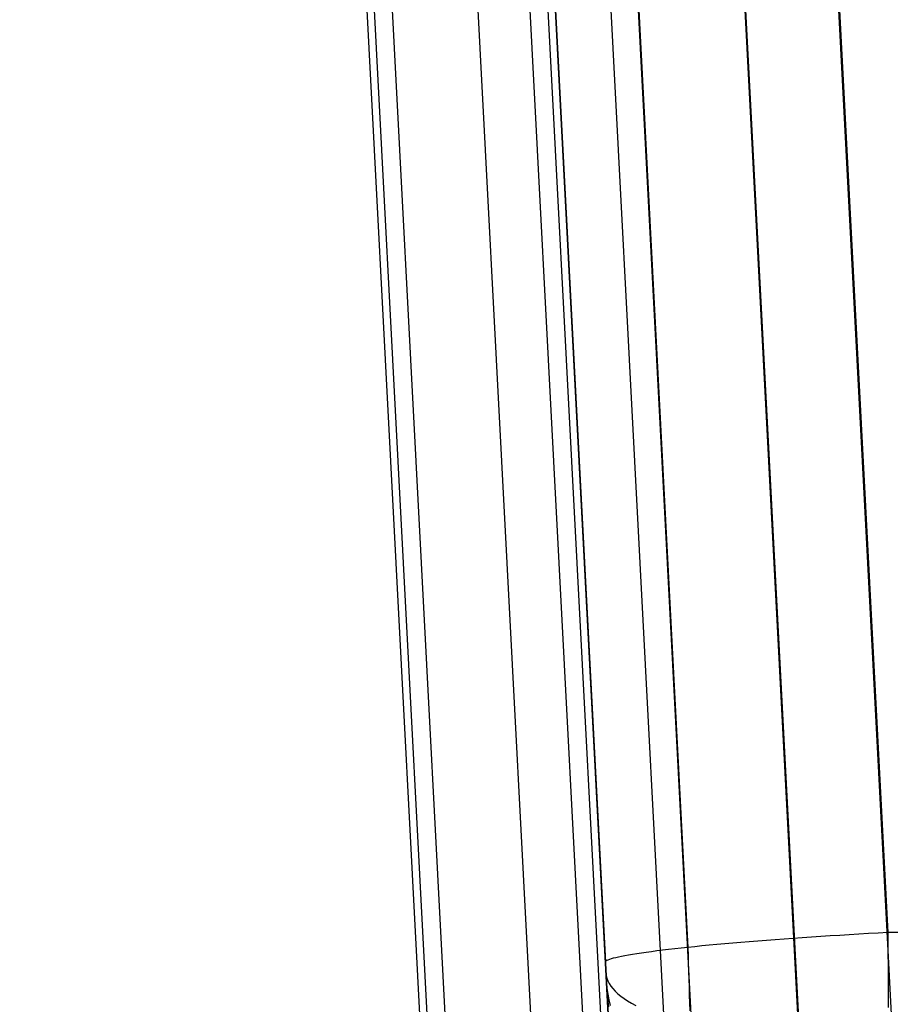
# Model space of a CAD drawing. Units: millimetres. Extents: x -5104 to -4304, y 3433 to 4185.
# Drawn here: x -5104 to -5035, y 3539 to 3617 of the extents above; entities that cross this region are included whole.
import ezdxf

# ---------------------------------------------------------------- set-up
doc = ezdxf.new("R2010")
doc.units = ezdxf.units.MM
doc.header["$MEASUREMENT"] = 0
doc.layers.add('SHELL', color=7, linetype='Continuous')
doc.layers.add('SIDE_CUSION', color=7, linetype='Continuous')

msp = doc.modelspace()

# ---------------------------------------------------------------- linework, layer by layer
at = {"layer": 'SHELL'}
for p, q in [((-5104.246, 4144.792, 1133.72), (-5072.263, 3534.51, 1101.693)), ((-5104.246, 4144.792, 1332.919), (-5070.478, 3500.463, 1316.986)), ((-5095.424, 4144.897, 1112.43), (-5063.517, 3536.081, 1080.48)), ((-5089.257, 4145.001, 1133.669), (-5057.228, 3533.857, 1101.597)), ((-5089.257, 4145.001, 1324.027), (-5055.416, 3499.274, 1324.027)), ((-5084.838, 4144.897, 1123.016), (-5052.856, 3534.642, 1090.99)), ((-5074.184, 4144.792, 1118.597), (-5042.249, 3535.428, 1086.617)), ((-5074.134, 4145.002, 1103.608), (-5042.304, 3537.652, 1071.734)), ((-5102.517, 4111.792, 1560.147), (-5068.462, 3461.996, 1560.147)), ((-5101.932, 4111.823, 1561.562), (-5067.877, 3462.027, 1561.562)), ((-5100.52, 4111.897, 1562.147), (-5066.465, 3462.101, 1562.147)), ((-5055.489, 3462.458, 1562.147), (-5089.525, 4111.897, 1562.147)), ((-5054.077, 3462.532, 1561.562), (-5088.113, 4111.971, 1561.562)), ((-5053.492, 3462.562, 1560.147), (-5087.528, 4112.001, 1560.147))]:
    msp.add_line(p, q, dxfattribs=at)
at = {"layer": 'SIDE_CUSION'}
for p, q in [((-5090.101, 4161.108, 1358.527), (-5055.512, 3501.107, 1358.527)), ((-5067.503, 4161.009, 1119.448), (-5035.191, 3544.446, 1087.091)), ((-5083.413, 4159.831, 1126.007), (-5051.101, 3543.268, 1093.65)), ((-5089.973, 4158.652, 1141.917), (-5057.66, 3542.089, 1109.56)), ((-5031.158, 3466.315, 1631.147), (-5066.982, 4149.882, 1631.147)), ((-5053.627, 3465.138, 1608.647), (-5089.451, 4148.705, 1608.647)), ((-5047.046, 3465.483, 1624.557), (-5082.87, 4149.05, 1624.557)), ((-5045.545, 3543.772, 1089.59), (-5046.221, 3543.717, 1089.954)), ((-5044.857, 3543.826, 1089.249), (-5045.545, 3543.772, 1089.59)), ((-5044.157, 3543.879, 1088.933), (-5044.857, 3543.826, 1089.249)), ((-5043.447, 3543.932, 1088.64), (-5044.157, 3543.879, 1088.933)), ((-5042.728, 3543.984, 1088.372), (-5043.447, 3543.932, 1088.64)), ((-5042, 3544.034, 1088.128), (-5042.728, 3543.984, 1088.372)), ((-5041.263, 3544.085, 1087.91), (-5042, 3544.034, 1088.128)), ((-5040.52, 3544.134, 1087.717), (-5041.263, 3544.085, 1087.91)), ((-5039.77, 3544.182, 1087.55), (-5040.52, 3544.134, 1087.717)), ((-5039.015, 3544.229, 1087.408), (-5039.77, 3544.182, 1087.55)), ((-5038.256, 3544.275, 1087.292), (-5039.015, 3544.229, 1087.408)), ((-5037.493, 3544.319, 1087.203), (-5038.256, 3544.275, 1087.292)), ((-5036.727, 3544.363, 1087.139), (-5037.493, 3544.319, 1087.203)), ((-5035.959, 3544.405, 1087.102), (-5036.727, 3544.363, 1087.139)), ((-5035.191, 3544.446, 1087.091), (-5035.959, 3544.405, 1087.102)), ((-5035.191, 3544.446, 1087.091), (-5035.186, 3543.592, 1087.06)), ((-4945.252, 3544.446, 1087.091), (-5035.191, 3544.446, 1087.091)), ((-5053.569, 3542.984, 1096.583), (-5054, 3542.929, 1097.217)), ((-5053.116, 3543.041, 1095.963), (-5053.569, 3542.984, 1096.583)), ((-5052.642, 3543.097, 1095.359), (-5053.116, 3543.041, 1095.963)), ((-5052.148, 3543.154, 1094.772), (-5052.642, 3543.097, 1095.359)), ((-5051.634, 3543.211, 1094.202), (-5052.148, 3543.154, 1094.772)), ((-5051.101, 3543.268, 1093.65), (-5051.634, 3543.211, 1094.202)), ((-5050.549, 3543.325, 1093.117), (-5051.101, 3543.268, 1093.65)), ((-5051.101, 3543.268, 1093.65), (-5051.082, 3542.633, 1093.642)), ((-5049.979, 3543.382, 1092.602), (-5050.549, 3543.325, 1093.117)), ((-5049.392, 3543.438, 1092.108), (-5049.979, 3543.382, 1092.602)), ((-5048.788, 3543.495, 1091.634), (-5049.392, 3543.438, 1092.108)), ((-5048.168, 3543.551, 1091.181), (-5048.788, 3543.495, 1091.634)), ((-5047.533, 3543.607, 1090.75), (-5048.168, 3543.551, 1091.181)), ((-5046.884, 3543.662, 1090.341), (-5047.533, 3543.607, 1090.75)), ((-5046.221, 3543.717, 1089.954), (-5046.884, 3543.662, 1090.341)), ((-5035.186, 3543.592, 1087.06), (-5035.182, 3542.738, 1087.059)), ((-5057.548, 3542.216, 1107.258), (-5057.612, 3542.172, 1108.024)), ((-5057.458, 3542.26, 1106.495), (-5057.548, 3542.216, 1107.258)), ((-5057.343, 3542.306, 1105.735), (-5057.458, 3542.26, 1106.495)), ((-5057.201, 3542.353, 1104.98), (-5057.343, 3542.306, 1105.735)), ((-5057.033, 3542.402, 1104.231), (-5057.201, 3542.353, 1104.98)), ((-5056.84, 3542.451, 1103.487), (-5057.033, 3542.402, 1104.231)), ((-5056.622, 3542.501, 1102.751), (-5056.84, 3542.451, 1103.487)), ((-5056.379, 3542.552, 1102.023), (-5056.622, 3542.501, 1102.751)), ((-5056.111, 3542.604, 1101.303), (-5056.379, 3542.552, 1102.023)), ((-5055.818, 3542.656, 1100.593), (-5056.111, 3542.604, 1101.303)), ((-5055.501, 3542.709, 1099.894), (-5055.818, 3542.656, 1100.593)), ((-5055.161, 3542.763, 1099.206), (-5055.501, 3542.709, 1099.894)), ((-5054.797, 3542.818, 1098.53), (-5055.161, 3542.763, 1099.206)), ((-5054.41, 3542.873, 1097.867), (-5054.797, 3542.818, 1098.53)), ((-5054, 3542.929, 1097.217), (-5054.41, 3542.873, 1097.867)), ((-5051.082, 3542.633, 1093.642), (-5051.063, 3541.997, 1093.656)), ((-5035.182, 3542.738, 1087.059), (-5035.177, 3541.885, 1087.087)), ((-5057.649, 3542.13, 1108.791), (-5057.66, 3542.089, 1109.56)), ((-5057.66, 3542.089, 1109.56), (-5057.655, 3542.004, 1109.557)), ((-5057.655, 3542.004, 1109.557), (-5057.651, 3541.918, 1109.557)), ((-5057.651, 3541.918, 1109.557), (-5057.646, 3541.833, 1109.559)), ((-5057.612, 3542.172, 1108.024), (-5057.649, 3542.13, 1108.791)), ((-5057.646, 3541.833, 1109.559), (-5057.642, 3541.748, 1109.565)), ((-5057.642, 3541.748, 1109.565), (-5057.638, 3541.663, 1109.574)), ((-5057.638, 3541.663, 1109.574), (-5057.633, 3541.578, 1109.585)), ((-5057.633, 3541.578, 1109.585), (-5057.629, 3541.494, 1109.599)), ((-5057.629, 3541.494, 1109.599), (-5057.624, 3541.411, 1109.617)), ((-5051.063, 3541.997, 1093.656), (-5051.044, 3541.363, 1093.692)), ((-5035.177, 3541.885, 1087.087), (-5035.173, 3541.033, 1087.145)), ((-5057.624, 3541.411, 1109.617), (-5057.62, 3541.328, 1109.637)), ((-5057.62, 3541.328, 1109.637), (-5057.616, 3541.246, 1109.66)), ((-5057.616, 3541.259, 1109.656), (-5057.592, 3541.042, 1108.909)), ((-5057.616, 3541.246, 1109.66), (-5057.611, 3541.164, 1109.685)), ((-5057.611, 3541.164, 1109.685), (-5057.607, 3541.084, 1109.714)), ((-5057.607, 3541.084, 1109.714), (-5057.603, 3541.004, 1109.745)), ((-5057.603, 3541.004, 1109.745), (-5057.599, 3540.926, 1109.779)), ((-5057.599, 3540.926, 1109.779), (-5057.595, 3540.849, 1109.816)), ((-5057.595, 3540.849, 1109.816), (-5057.591, 3540.773, 1109.855)), ((-5057.592, 3541.042, 1108.909), (-5057.54, 3540.827, 1108.163)), ((-5057.591, 3540.773, 1109.855), (-5057.587, 3540.698, 1109.897)), ((-5057.587, 3540.698, 1109.897), (-5057.583, 3540.625, 1109.941)), ((-5057.54, 3540.827, 1108.163), (-5057.461, 3540.614, 1107.419)), ((-5051.044, 3541.363, 1093.692), (-5051.025, 3540.73, 1093.75)), ((-5051.025, 3540.73, 1093.75), (-5051.007, 3540.1, 1093.829)), ((-5035.173, 3541.033, 1087.145), (-5035.168, 3540.183, 1087.231)), ((-5057.583, 3540.625, 1109.941), (-5057.579, 3540.554, 1109.988)), ((-5057.579, 3540.554, 1109.988), (-5057.576, 3540.484, 1110.037)), ((-5057.576, 3540.484, 1110.037), (-5057.572, 3540.416, 1110.088)), ((-5057.575, 3540.467, 1110.049), (-5057.538, 3540.01, 1109.431)), ((-5057.572, 3540.416, 1110.088), (-5057.569, 3540.35, 1110.142)), ((-5057.569, 3540.35, 1110.142), (-5057.565, 3540.285, 1110.198)), ((-5057.565, 3540.285, 1110.198), (-5057.562, 3540.223, 1110.257)), ((-5057.562, 3540.223, 1110.257), (-5057.559, 3540.162, 1110.317)), ((-5057.559, 3540.162, 1110.317), (-5057.556, 3540.104, 1110.379)), ((-5057.556, 3540.104, 1110.379), (-5057.553, 3540.048, 1110.444)), ((-5057.553, 3540.048, 1110.444), (-5057.55, 3539.994, 1110.51)), ((-5057.55, 3539.994, 1110.51), (-5057.547, 3539.942, 1110.578)), ((-5057.547, 3539.942, 1110.578), (-5057.545, 3539.893, 1110.648)), ((-5057.545, 3539.893, 1110.648), (-5057.542, 3539.846, 1110.719)), ((-5057.543, 3539.849, 1110.714), (-5057.495, 3539.192, 1110.294)), ((-5057.538, 3540.01, 1109.431), (-5057.474, 3539.554, 1108.814)), ((-5057.461, 3540.614, 1107.419), (-5057.356, 3540.403, 1106.678)), ((-5057.356, 3540.403, 1106.678), (-5057.224, 3540.194, 1105.94)), ((-5057.224, 3540.194, 1105.94), (-5057.066, 3539.988, 1105.206)), ((-5057.066, 3539.988, 1105.206), (-5056.882, 3539.785, 1104.478)), ((-5051.007, 3540.1, 1093.829), (-5050.988, 3539.473, 1093.93)), ((-5035.168, 3540.183, 1087.231), (-5035.164, 3539.337, 1087.346)), ((-5057.542, 3539.846, 1110.719), (-5057.54, 3539.802, 1110.792)), ((-5057.54, 3539.802, 1110.792), (-5057.538, 3539.76, 1110.866)), ((-5057.538, 3539.76, 1110.866), (-5057.536, 3539.72, 1110.942)), ((-5057.536, 3539.72, 1110.942), (-5057.534, 3539.683, 1111.019)), ((-5057.534, 3539.683, 1111.019), (-5057.532, 3539.649, 1111.098)), ((-5057.532, 3539.649, 1111.098), (-5057.53, 3539.618, 1111.177)), ((-5057.53, 3539.618, 1111.177), (-5057.529, 3539.589, 1111.258)), ((-5057.529, 3539.589, 1111.258), (-5057.528, 3539.563, 1111.339)), ((-5057.528, 3539.563, 1111.339), (-5057.526, 3539.54, 1111.421)), ((-5057.526, 3539.54, 1111.421), (-5057.525, 3539.52, 1111.504)), ((-5057.525, 3539.52, 1111.504), (-5057.524, 3539.502, 1111.588)), ((-5057.524, 3539.502, 1111.588), (-5057.524, 3539.488, 1111.672)), ((-5053.498, 3462.668, 1605.763), (-5057.524, 3539.488, 1111.672)), ((-5057.47, 3538.722, 1111.553), (-5057.524, 3539.488, 1111.672)), ((-5057.495, 3539.192, 1110.294), (-5057.42, 3538.538, 1109.876)), ((-5057.474, 3539.554, 1108.814), (-5057.385, 3539.101, 1108.199)), ((-5057.385, 3539.101, 1108.199), (-5057.269, 3538.65, 1107.585)), ((-5056.882, 3539.785, 1104.478), (-5056.672, 3539.585, 1103.756)), ((-5056.672, 3539.585, 1103.756), (-5056.436, 3539.389, 1103.041)), ((-5056.436, 3539.389, 1103.041), (-5056.174, 3539.196, 1102.334)), ((-5056.174, 3539.196, 1102.334), (-5055.888, 3539.008, 1101.636)), ((-5050.988, 3539.473, 1093.93), (-5050.97, 3538.85, 1094.053)), ((-5035.164, 3539.337, 1087.346), (-5035.16, 3538.495, 1087.49)), ((-5055.888, 3539.008, 1101.636), (-5055.576, 3538.823, 1100.947)), ((-5055.576, 3538.823, 1100.947), (-5055.24, 3538.643, 1100.269)), ((-5050.97, 3538.85, 1094.053), (-5050.951, 3538.231, 1094.198))]:
    msp.add_line(p, q, dxfattribs=at)

doc.saveas('drawing.dxf')
